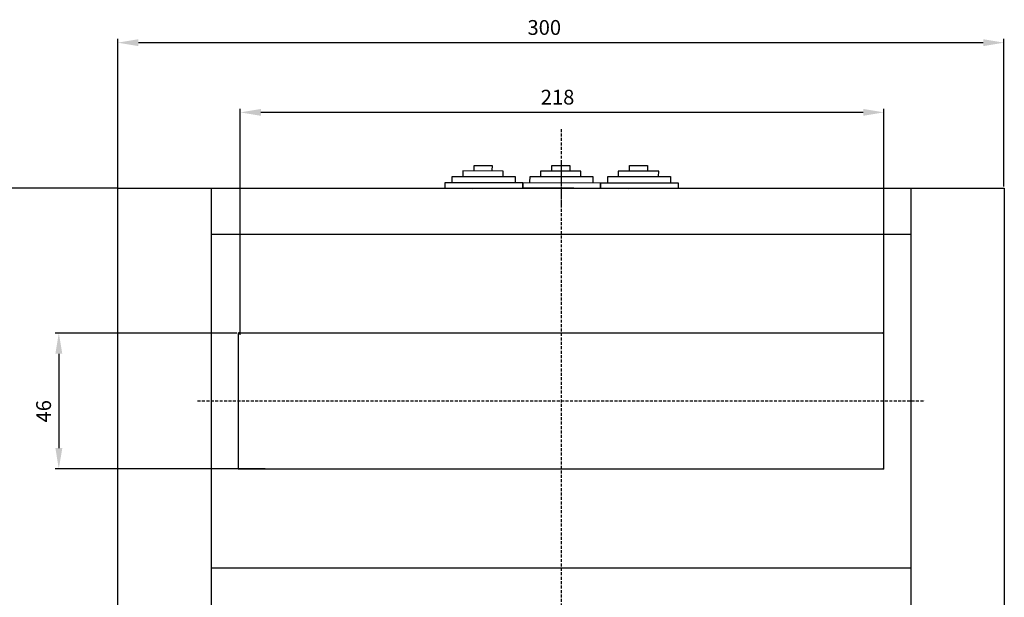
# Model space of a CAD drawing. Units: centimetres. Extents: x 60 to 1417, y 593 to 1258.
# Drawn here: x 273 to 606, y 800 to 995 of the extents above; entities that cross this region are included whole.
import ezdxf

# ---------------------------------------------------------------- set-up
doc = ezdxf.new("R2010")
doc.units = ezdxf.units.CM
doc.header["$MEASUREMENT"] = 0
doc.linetypes.add('штриховаяX2', pattern=[1.5, 1, -0.5])
doc.layers.add('dist', color=7, linetype='Continuous', lineweight=9)
doc.layers.add('layer 1', color=7, linetype='Continuous')
doc.dimstyles.new('ISO-25', dxfattribs={"dimtxt": 15, "dimasz": 15, "dimexe": 1.25, "dimexo": 0.625, "dimgap": 5, "dimtad": 1, "dimdec": 0, "dimtxsty": 'Standard', "dimcen": 2.5, "dimadec": 0, "dimazin": 0, "dimtfac": 1, "dimtdec": 0, "dimtmove": 0, "dimatfit": 3, "dimfxl": 0, "dimarcsym": 0})

# ---------------------------------------------------------------- blocks, each defined once
blk = doc.blocks.new('*D2')
at = {"layer": 'Defpoints', "color": 0}
for p in [(306.82, 938.02), (235.53, 667.02), (306.2, 667.02)]:
    blk.add_point(p, dxfattribs=at)
at = {"layer": 'dist', "color": 0, "lineweight": -2}
for p, q in [((306.2, 938.02), (234.28, 938.02)), ((235.53, 931.02), (235.53, 674.02)), ((305.57, 667.02), (234.28, 667.02))]:
    blk.add_line(p, q, dxfattribs=at)
at = {"layer": 'dist', "color": 0}
for points in [[(234.36, 931.02), (236.7, 931.02), (235.53, 938.02)], [(234.36, 674.02), (236.7, 674.02), (235.53, 667.02)]]:
    blk.add_solid(points, dxfattribs=at)
at = {"layer": 'dist', "color": 0, "insert": (231.03, 792.48), "char_height": 5, "attachment_point": 5, "rotation": 90}
blk.add_mtext('271', dxfattribs=at)
blk = doc.blocks.new('*D4')
at = {"layer": 'Defpoints', "color": 0}
for p in [(347.05, 889.04), (286.27, 843.07), (356.72, 843.07)]:
    blk.add_point(p, dxfattribs=at)
at = {"layer": 'dist', "color": 0, "lineweight": -2}
for p, q in [((346.43, 889.04), (285.02, 889.04)), ((286.27, 882.04), (286.27, 850.07)), ((356.09, 843.07), (285.02, 843.07))]:
    blk.add_line(p, q, dxfattribs=at)
at = {"layer": 'dist', "color": 0}
for points in [[(285.11, 882.04), (287.44, 882.04), (286.27, 889.04)], [(285.11, 850.07), (287.44, 850.07), (286.27, 843.07)]]:
    blk.add_solid(points, dxfattribs=at)
at = {"layer": 'dist', "color": 0, "insert": (281.77, 862.55), "char_height": 5, "attachment_point": 5, "rotation": 90}
blk.add_mtext('46', dxfattribs=at)
blk = doc.blocks.new('*D5')
at = {"layer": 'Defpoints', "color": 0}
for p in [(306.2, 987.3), (306.2, 937.39), (605.94, 938.02)]:
    blk.add_point(p, dxfattribs=at)
at = {"layer": 'dist', "color": 0, "lineweight": -2}
for p, q in [((306.2, 938.02), (306.2, 988.55)), ((598.94, 987.3), (313.2, 987.3)), ((605.94, 938.64), (605.94, 988.55))]:
    blk.add_line(p, q, dxfattribs=at)
at = {"layer": 'dist', "color": 0}
for points in [[(313.2, 988.47), (313.2, 986.13), (306.2, 987.3)], [(598.94, 988.47), (598.94, 986.13), (605.94, 987.3)]]:
    blk.add_solid(points, dxfattribs=at)
at = {"layer": 'dist', "color": 0, "insert": (450.47, 991.8), "char_height": 5, "attachment_point": 5}
blk.add_mtext('300', dxfattribs=at)
blk = doc.blocks.new('*D6')
at = {"layer": 'Defpoints', "color": 0}
for p in [(347.64, 963.71), (347.64, 887.78), (565.33, 865.42)]:
    blk.add_point(p, dxfattribs=at)
at = {"layer": 'dist', "color": 0, "lineweight": -2}
for p, q in [((347.64, 888.41), (347.64, 964.96)), ((558.33, 963.71), (354.64, 963.71)), ((565.33, 866.04), (565.33, 964.96))]:
    blk.add_line(p, q, dxfattribs=at)
at = {"layer": 'dist', "color": 0}
for points in [[(354.64, 964.88), (354.64, 962.55), (347.64, 963.71)], [(558.33, 964.88), (558.33, 962.55), (565.33, 963.71)]]:
    blk.add_solid(points, dxfattribs=at)
at = {"layer": 'dist', "color": 0, "insert": (454.96, 968.21), "char_height": 5, "attachment_point": 5}
blk.add_mtext('218', dxfattribs=at)

msp = doc.modelspace()

# ---------------------------------------------------------------- linework, layer by layer
at = {"linetype": 'штриховаяX2'}
for p, q in [((456.2, 958.05), (456.2, 651.14)), ((456.2, 947.19), (456.2, 932.05))]:
    msp.add_line(p, q, dxfattribs=at)
msp.add_line((443.2, 938.14), (460.41, 938.14))
at = {"layer": 'layer 1', "lineweight": 30}
for points, knots in [([(436.57, 942.04), (436.57, 942.04), (436.57, 943.87), (436.57, 943.87), (436.57, 943.87), (436.57, 943.87), (422.92, 943.88), (422.92, 943.88), (422.92, 943.88), (422.92, 943.88), (422.92, 942.06), (422.92, 942.06)], [0, 0, 0, 0, 0.333333, 0.333333, 0.333333, 0.333333, 0.666667, 0.666667, 0.666667, 0.666667, 1, 1, 1, 1]), ([(426.71, 944.06), (426.71, 944.06), (426.72, 945.77), (426.72, 945.77), (426.72, 945.77), (426.72, 945.77), (432.79, 945.76), (432.79, 945.76), (432.79, 945.76), (432.79, 945.76), (432.78, 944.05), (432.78, 944.05)], [0, 0, 0, 0, 0.333333, 0.333333, 0.333333, 0.333333, 0.666667, 0.666667, 0.666667, 0.666667, 1, 1, 1, 1]), ([(462.86, 942.01), (462.86, 942.01), (462.87, 943.83), (462.87, 943.83), (462.87, 943.83), (462.87, 943.83), (449.21, 943.85), (449.21, 943.85), (449.21, 943.85), (449.21, 943.85), (449.21, 942.03), (449.21, 942.03)], [0, 0, 0, 0, 0.333333, 0.333333, 0.333333, 0.333333, 0.666667, 0.666667, 0.666667, 0.666667, 1, 1, 1, 1]), ([(453.01, 944.02), (453.01, 944.02), (453.01, 945.73), (453.01, 945.73), (453.01, 945.73), (453.01, 945.73), (459.08, 945.73), (459.08, 945.73), (459.08, 945.73), (459.08, 945.73), (459.07, 944.01), (459.07, 944.01)], [0, 0, 0, 0, 0.333333, 0.333333, 0.333333, 0.333333, 0.666667, 0.666667, 0.666667, 0.666667, 1, 1, 1, 1]), ([(489.15, 941.98), (489.15, 941.98), (489.16, 943.8), (489.16, 943.8), (489.16, 943.8), (489.16, 943.8), (475.51, 943.81), (475.51, 943.81), (475.51, 943.81), (475.51, 943.81), (475.5, 941.99), (475.5, 941.99)], [0, 0, 0, 0, 0.333333, 0.333333, 0.333333, 0.333333, 0.666667, 0.666667, 0.666667, 0.666667, 1, 1, 1, 1]), ([(479.3, 943.99), (479.3, 943.99), (479.3, 945.7), (479.3, 945.7), (479.3, 945.7), (479.3, 945.7), (485.37, 945.69), (485.37, 945.69), (485.37, 945.69), (485.37, 945.69), (485.37, 943.98), (485.37, 943.98)], [0, 0, 0, 0, 0.333333, 0.333333, 0.333333, 0.333333, 0.666667, 0.666667, 0.666667, 0.666667, 1, 1, 1, 1]), ([(416.9, 938.17), (416.9, 938.17), (416.91, 939.99), (416.91, 939.99), (416.91, 939.99), (416.91, 939.99), (443.2, 939.95), (443.2, 939.95), (443.2, 939.95), (443.2, 939.95), (443.2, 938.14), (443.2, 938.14)], [0, 0, 0, 0, 0.333333, 0.333333, 0.333333, 0.333333, 0.666667, 0.666667, 0.666667, 0.666667, 1, 1, 1, 1]), ([(419.34, 940.15), (419.34, 940.15), (419.35, 942.06), (419.35, 942.06), (419.35, 942.06), (419.35, 942.06), (440.58, 942.03), (440.58, 942.03), (440.58, 942.03), (440.58, 942.03), (440.58, 940.13), (440.58, 940.13)], [0, 0, 0, 0, 0.333333, 0.333333, 0.333333, 0.333333, 0.666667, 0.666667, 0.666667, 0.666667, 1, 1, 1, 1]), ([(443.2, 938.14), (443.2, 938.14), (443.2, 939.95), (443.2, 939.95), (443.2, 939.95), (443.2, 939.95), (469.49, 939.92), (469.49, 939.92), (469.49, 939.92), (469.49, 939.92), (469.49, 938.1), (469.49, 938.1)], [0, 0, 0, 0, 0.333333, 0.333333, 0.333333, 0.333333, 0.666667, 0.666667, 0.666667, 0.666667, 1, 1, 1, 1]), ([(445.63, 940.12), (445.63, 940.12), (445.64, 942.02), (445.64, 942.02), (445.64, 942.02), (445.64, 942.02), (466.88, 941.99), (466.88, 941.99), (466.88, 941.99), (466.88, 941.99), (466.87, 940.09), (466.87, 940.09)], [0, 0, 0, 0, 0.333333, 0.333333, 0.333333, 0.333333, 0.666667, 0.666667, 0.666667, 0.666667, 1, 1, 1, 1]), ([(469.49, 938.1), (469.49, 938.1), (469.49, 939.92), (469.49, 939.92), (469.49, 939.92), (469.49, 939.92), (495.79, 939.89), (495.79, 939.89), (495.79, 939.89), (495.79, 939.89), (495.78, 938.07), (495.78, 938.07)], [0, 0, 0, 0, 0.333333, 0.333333, 0.333333, 0.333333, 0.666667, 0.666667, 0.666667, 0.666667, 1, 1, 1, 1]), ([(471.93, 940.08), (471.93, 940.08), (471.93, 941.99), (471.93, 941.99), (471.93, 941.99), (471.93, 941.99), (493.17, 941.96), (493.17, 941.96), (493.17, 941.96), (493.17, 941.96), (493.16, 940.06), (493.16, 940.06)], [0, 0, 0, 0, 0.333333, 0.333333, 0.333333, 0.333333, 0.666667, 0.666667, 0.666667, 0.666667, 1, 1, 1, 1]), ([(306.2, 667.14), (306.2, 667.14), (606.07, 667.14), (606.07, 667.14), (606.07, 667.14), (606.07, 667.14), (606.07, 938.02), (606.07, 938.02), (606.07, 938.02), (606.07, 938.02), (306.2, 938.02), (306.2, 938.02), (306.2, 938.02), (306.2, 938.02), (306.2, 667.14), (306.2, 667.14)], [0, 0, 0, 0, 0.25, 0.25, 0.25, 0.25, 0.5, 0.5, 0.5, 0.5, 0.75, 0.75, 0.75, 0.75, 1, 1, 1, 1]), ([(346.93, 889.04), (346.93, 889.04), (565.33, 889.04), (565.33, 889.04), (565.33, 889.04), (565.33, 889.04), (565.33, 843.06), (565.33, 843.06), (565.33, 843.06), (565.33, 843.06), (346.93, 843.06), (346.93, 843.06), (346.93, 843.06), (346.93, 843.06), (346.93, 889.04), (346.93, 889.04)], [0, 0, 0, 0, 0.25, 0.25, 0.25, 0.25, 0.5, 0.5, 0.5, 0.5, 0.75, 0.75, 0.75, 0.75, 1, 1, 1, 1]), ([(347.3, 889.04), (347.3, 889.11), (347.25, 889.16), (347.18, 889.16), (347.18, 889.16), (347.11, 889.16), (347.05, 889.11), (347.05, 889.04), (347.05, 889.04), (347.05, 888.97), (347.11, 888.91), (347.18, 888.91), (347.18, 888.91), (347.25, 888.91), (347.3, 888.97), (347.3, 889.04), (347.3, 889.04), (347.3, 889.04), (347.3, 889.04), (347.3, 889.04)], [0, 0, 0, 0, 0.2, 0.2, 0.2, 0.2, 0.4, 0.4, 0.4, 0.4, 0.6, 0.6, 0.6, 0.6, 0.8, 0.8, 0.8, 0.8, 1, 1, 1, 1]), ([(565.2, 889.04), (565.2, 889.11), (565.15, 889.16), (565.08, 889.16), (565.08, 889.16), (565.01, 889.16), (564.95, 889.11), (564.95, 889.04), (564.95, 889.04), (564.95, 888.97), (565.01, 888.91), (565.08, 888.91), (565.08, 888.91), (565.15, 888.91), (565.2, 888.97), (565.2, 889.04), (565.2, 889.04), (565.2, 889.04), (565.2, 889.04), (565.2, 889.04)], [0, 0, 0, 0, 0.2, 0.2, 0.2, 0.2, 0.4, 0.4, 0.4, 0.4, 0.6, 0.6, 0.6, 0.6, 0.8, 0.8, 0.8, 0.8, 1, 1, 1, 1]), ([(565.2, 889.04), (565.2, 889.11), (565.15, 889.16), (565.08, 889.16), (565.08, 889.16), (565.01, 889.16), (564.95, 889.11), (564.95, 889.04), (564.95, 889.04), (564.95, 888.97), (565.01, 888.91), (565.08, 888.91), (565.08, 888.91), (565.15, 888.91), (565.2, 888.97), (565.2, 889.04), (565.2, 889.04), (565.2, 889.04), (565.2, 889.04), (565.2, 889.04)], [0, 0, 0, 0, 0.2, 0.2, 0.2, 0.2, 0.4, 0.4, 0.4, 0.4, 0.6, 0.6, 0.6, 0.6, 0.8, 0.8, 0.8, 0.8, 1, 1, 1, 1]), ([(565.2, 843.06), (565.2, 843.13), (565.15, 843.18), (565.08, 843.18), (565.08, 843.18), (565.01, 843.18), (564.95, 843.13), (564.95, 843.06), (564.95, 843.06), (564.95, 842.99), (565.01, 842.93), (565.08, 842.93), (565.08, 842.93), (565.15, 842.93), (565.2, 842.99), (565.2, 843.06), (565.2, 843.06), (565.2, 843.06), (565.2, 843.06), (565.2, 843.06)], [0, 0, 0, 0, 0.2, 0.2, 0.2, 0.2, 0.4, 0.4, 0.4, 0.4, 0.6, 0.6, 0.6, 0.6, 0.8, 0.8, 0.8, 0.8, 1, 1, 1, 1])]:
    msp.add_open_spline(points, degree=3, knots=knots, dxfattribs=at)
for points in [[(306.2, 938.02), (306.2, 938.02), (306.2, 938.02), (306.2, 938.02)], [(337.78, 938.02), (337.78, 938.02), (337.78, 667.14), (337.78, 667.14)], [(337.78, 938.02), (337.78, 938.02), (337.78, 938.02), (337.78, 938.02)], [(426.32, 937.77), (426.32, 937.77), (426.32, 937.77), (426.32, 937.77)], [(478.91, 937.7), (478.91, 937.7), (478.91, 937.7), (478.91, 937.7)], [(574.48, 938.02), (574.48, 938.02), (574.48, 667.14), (574.48, 667.14)], [(574.48, 938.02), (574.48, 938.02), (574.48, 938.02), (574.48, 938.02)], [(337.78, 922.52), (337.78, 922.52), (574.48, 922.52), (574.48, 922.52)], [(574.48, 922.52), (574.48, 922.52), (574.48, 922.52), (574.48, 922.52)], [(579.08, 866.04), (579.08, 866.04), (579.08, 866.04), (579.08, 866.04)], [(337.78, 809.57), (337.78, 809.57), (574.48, 809.57), (574.48, 809.57)], [(574.48, 809.57), (574.48, 809.57), (574.48, 809.57), (574.48, 809.57)]]:
    msp.add_open_spline(points, degree=3, dxfattribs=at)
at = {"layer": 'layer 1', "linetype": 'штриховаяX2'}
msp.add_open_spline([(333.18, 866.04), (333.18, 866.04), (579.08, 866.04), (579.08, 866.04)], degree=3, dxfattribs=at)

# ---------------------------------------------------------------- dimensions: what is measured, and where the dimension line sits
at = {"layer": 'dist'}
for base, p1, p2, angle, picture, middle in [((306.2, 987.3), (605.94, 938.02), (306.2, 937.39), 180, '*D5', (450.47, 987.3)), ((347.64, 963.71), (565.33, 865.42), (347.64, 887.78), 180, '*D6', (454.96, 963.71)), ((235.53, 667.02), (306.82, 938.02), (306.2, 667.02), 90, '*D2', (235.53, 792.48)), ((286.27, 843.07), (347.05, 889.04), (356.72, 843.07), 90, '*D4', (286.27, 862.55))]:
    dim = msp.add_linear_dim(base=base, p1=p1, p2=p2, angle=angle, dimstyle='ISO-25', override={"dimtxt": 5, "dimasz": 7, "dimgap": 2}, dxfattribs=at)
    dim.commit()
    dim.dimension.update_dxf_attribs({"geometry": picture, "text_midpoint": middle, "dimtype": 160})

doc.saveas('drawing.dxf')
